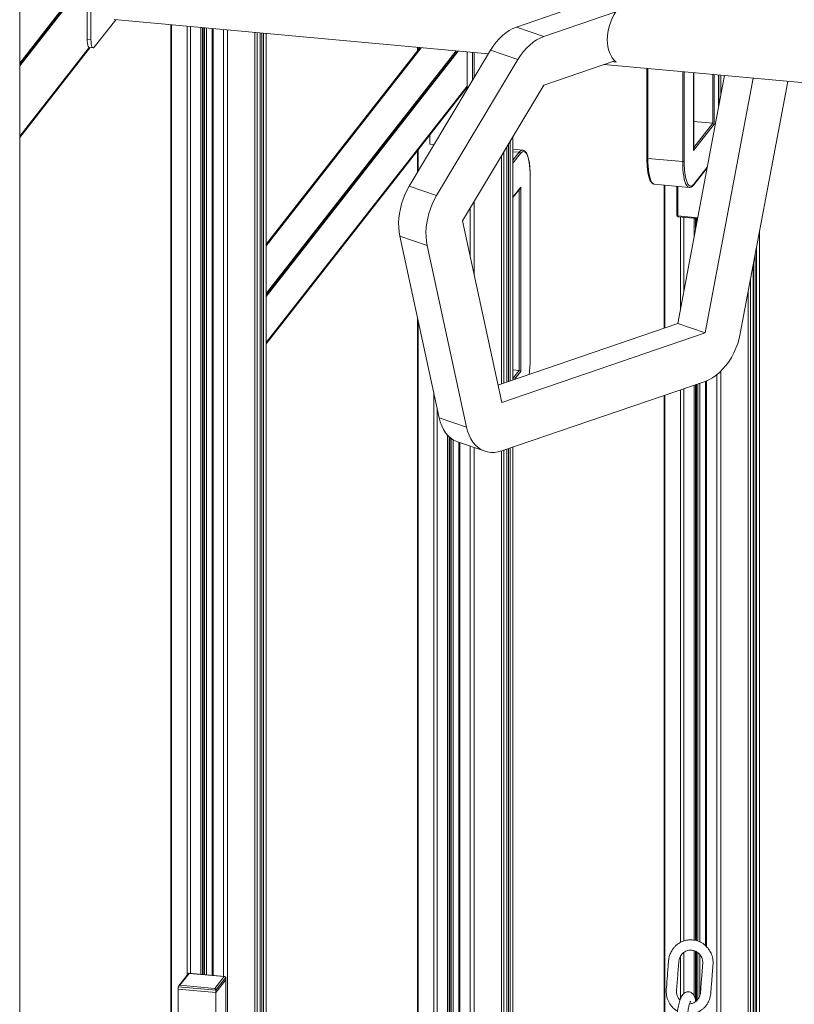
# Model space of a CAD drawing. Units: millimetres. Extents: x -11944 to 22326, y -5684 to 4845.
# Drawn here: x 6477 to 7078, y -2710 to -1946 of the extents above; entities that cross this region are included whole.
import ezdxf

# ---------------------------------------------------------------- set-up
doc = ezdxf.new("R2010")
doc.units = ezdxf.units.MM

msp = doc.modelspace()

# ---------------------------------------------------------------- linework, layer by layer
at = {"color": 7, "linetype": 'Continuous', "lineweight": 15}
for p, q in [((6477.46, -3756.77), (6477.46, -1402.55)), ((6633.39, -1782.26), (6477.46, -1981.3)), ((6529.87, -1961.39), (6529.87, -1923.8)), ((6532.76, -1961.65), (6532.76, -1924.07)), ((6862.75, -1952.18), (6907.84, -1936.76)), ((6550.73, -1946.3), (6841.03, -1972.91)), ((6883.97, -1959.43), (6939.87, -1940.31)), ((6552.05, -1946.43), (6535.35, -1967.75)), ((6594.71, -1950.34), (6594.71, -2760.75)), ((6619.77, -2686.58), (6619.77, -1952.63)), ((6626.88, -1953.28), (6626.88, -2687.23)), ((6862.75, -1952.18), (6883.97, -1959.43)), ((6529.87, -1961.39), (6532.76, -1961.65)), ((6663.94, -3518.87), (6663.94, -1956.68)), ((6668.79, -3512.54), (6668.79, -1957.12)), ((6531.98, -1968.08), (6477.46, -2037.68)), ((6531.54, -1968.04), (6534.44, -1968.31)), ((6788.06, -1968.05), (6668.79, -2120.29)), ((6786.04, -1967.87), (6786.04, -1970.62)), ((6817.04, -1970.71), (6668.79, -2159.94)), ((6779.69, -2075.4), (6842.75, -1970.03)), ((6828.61, -1993.66), (6828.61, -1971.77)), ((6842.75, -1970.03), (6863.97, -1977.28)), ((6800.91, -2082.66), (6863.97, -1977.28)), ((6939.12, -1978.16), (6883.97, -1997.02)), ((6930.5, -1981.11), (7121.15, -1998.58)), ((6940.25, -1979.2), (6936.97, -1978.89)), ((6964.02, -1984.18), (6964.02, -2053.6)), ((6987.93, -2181.88), (7024.18, -1989.69)), ((7000.31, -2047.52), (7000.31, -1987.51)), ((7009.15, -2189.13), (7046.38, -1991.73)), ((7019.72, -2013.35), (7019.72, -1989.28)), ((6824.73, -1998.48), (6668.79, -2197.52)), ((6883.97, -1997.02), (6820.91, -2102.39)), ((6824.73, -2000.15), (6824.73, -1998.48)), ((7073.31, -1994.2), (7036.47, -2189.52)), ((7016.32, -2027.37), (7000.28, -2047.86)), ((7000.31, -2025.32), (7015.1, -2026.67)), ((6795.75, -2035.47), (6795.75, -2042.81)), ((6860.12, -2225.59), (6860.12, -2036.86)), ((6795.75, -2042.81), (6799.02, -2043.11)), ((6855.27, -2227.25), (6855.27, -2044.96)), ((6786.04, -2047.86), (6786.04, -2064.79)), ((6867.72, -2047.46), (6860.12, -2046.76)), ((6964.76, -2053.93), (6991.8, -2056.41)), ((6873.45, -2208.8), (6873.45, -2067.84)), ((6873.49, -2208.71), (6873.49, -2067.75)), ((7000.36, -2074.36), (7010.7, -2061.16)), ((6779.69, -2075.4), (6800.91, -2082.66)), ((6866.21, -2076.15), (6866.21, -2218.99)), ((6969.78, -2073.89), (6996.83, -2076.37)), ((6969.78, -2073.89), (6969.84, -2073.9)), ((6977.38, -2074.59), (6977.38, -2185.49)), ((6987.31, -2075.5), (6987.31, -2098.1)), ((6860.12, -2084.22), (6865.88, -2076.87)), ((6820.91, -2102.39), (6851.38, -2243.09)), ((6988.22, -2099.1), (7003.29, -2100.48)), ((7002.44, -2104.98), (7002.44, -2100.4)), ((6772.37, -2114.21), (6793.58, -2121.47)), ((6802.84, -2254.91), (6772.37, -2114.21)), ((7051.46, -2999.12), (7051.46, -2110.03)), ((6824.05, -2262.16), (6793.58, -2121.47)), ((7046.61, -2996.05), (7046.61, -2135.74)), ((6786.04, -2177.35), (6786.04, -3271.71)), ((6848.45, -2229.58), (6987.93, -2181.88)), ((6987.93, -2181.88), (7009.15, -2189.13)), ((6851.38, -2243.09), (7009.15, -2189.13)), ((6864.98, -2218.29), (6860.12, -2217.84)), ((7009.15, -2226.72), (6851.38, -2280.68)), ((7009.54, -2226.58), (7009.54, -2664.23)), ((7002.44, -2660.28), (7002.44, -2229.01)), ((6977.38, -2237.58), (6977.38, -2747.12)), ((6802.84, -2254.91), (6824.05, -2262.16)), ((6811.1, -3279.98), (6811.1, -2270.13)), ((6817.22, -2273.68), (6838.43, -2280.94)), ((6818.21, -2274.02), (6818.21, -3281.57)), ((6855.27, -3274.64), (6855.27, -2279.35)), ((6860.12, -3268.32), (6860.12, -2277.69)), ((7002.44, -2706.96), (7002.44, -2668.89)), ((6608.43, -2685.71), (6600.76, -2695.5)), ((6609.01, -2685.66), (6601.76, -2694.91)), ((6636.48, -2688.11), (6608.76, -2685.57)), ((6636.05, -2688.14), (6609.01, -2685.66)), ((6628.8, -2697.39), (6636.05, -2688.14)), ((6637.28, -2688.84), (6629.51, -2698.75)), ((6629.51, -2700.63), (6637.28, -2690.72)), ((6637.28, -2688.84), (6637.28, -2690.72)), ((6637.28, -2690.72), (6637.28, -3198.15)), ((6629.51, -2698.75), (6600.53, -2696.09)), ((6600.53, -2696.09), (6600.53, -2697.97)), ((6600.53, -2697.97), (6629.51, -2700.63)), ((6600.53, -2697.97), (6600.53, -2754.35)), ((6601.76, -2694.91), (6628.8, -2697.39)), ((6629.51, -2698.75), (6629.51, -2700.63)), ((6629.51, -2700.63), (6629.51, -3208.06))]:
    msp.add_line(p, q, dxfattribs=at)
at = {"color": 8, "linetype": 'Continuous', "lineweight": 15}
for p, q in [((6477.46, -1979.98), (6632.17, -1782.5)), ((6531.33, -1913.48), (6477.46, -1982.24)), ((6595.25, -1950.38), (6595.25, -2760.16)), ((6607.47, -1951.5), (6607.47, -2686.94)), ((6609.9, -1951.73), (6609.9, -2685.68)), ((6617.96, -1952.47), (6617.96, -2686.42)), ((6619.18, -1952.58), (6619.18, -2686.53)), ((6619.73, -1952.63), (6619.73, -2686.58)), ((6620.86, -1952.73), (6620.86, -2686.68)), ((6622.38, -1952.87), (6622.38, -2686.82)), ((6627.62, -1953.35), (6627.62, -2687.3)), ((6635.68, -1954.09), (6635.68, -2688.04)), ((6638.71, -1954.37), (6638.71, -3526.73)), ((6659.88, -1956.31), (6659.88, -3522.54)), ((6661.75, -1956.48), (6661.75, -3521.71)), ((6663.91, -1956.68), (6663.91, -3518.96)), ((6665.27, -1956.8), (6665.27, -3515.9)), ((6666.49, -1956.91), (6666.49, -3515.65)), ((6668.65, -1957.11), (6668.65, -3512.9)), ((6477.46, -2036.74), (6531.33, -1967.98)), ((6789.02, -1968.14), (6668.79, -2121.61)), ((6786.58, -1967.92), (6786.58, -1969.94)), ((6668.79, -2158.62), (6816.07, -1970.62)), ((6817.72, -1970.77), (6668.79, -2160.88)), ((6824.47, -1997.87), (6824.47, -1971.39)), ((6830.05, -1971.9), (6830.05, -1991.26)), ((6964.76, -1984.25), (6964.76, -2053.93)), ((6991.8, -2056.41), (6991.8, -1986.73)), ((6993.03, -1986.84), (6993.03, -2056.17)), ((7000.28, -2047.86), (7000.28, -1987.5)), ((7015.1, -2026.67), (7015.1, -1988.86)), ((7016.32, -1988.97), (7016.32, -2027.37)), ((7019.69, -2013.53), (7019.69, -1989.28)), ((7021.38, -1989.44), (7021.38, -2004.55)), ((6668.79, -2196.58), (6824.47, -1997.87)), ((7000.31, -2045.55), (7015.1, -2026.67)), ((6859.99, -2037.09), (6859.99, -2225.64)), ((6798.8, -2043.09), (6798.8, -2043.47)), ((6855.24, -2045.02), (6855.24, -2227.26)), ((6856.6, -2042.74), (6856.6, -2226.79)), ((6857.83, -2040.7), (6857.83, -2226.37)), ((6786.58, -2047.17), (6786.58, -2063.89)), ((6851.22, -2051.74), (6851.22, -2228.63)), ((6853.08, -2048.63), (6853.08, -2228)), ((6864.98, -2049.14), (6860.12, -2048.7)), ((6860.12, -2055.34), (6864.98, -2049.14)), ((6865.95, -2050.17), (6860.12, -2057.6)), ((7000.53, -2073.84), (7010.78, -2060.76)), ((6860.12, -2083.92), (6866.21, -2076.15)), ((6977.92, -2074.64), (6977.92, -2185.3)), ((6988.05, -2075.57), (6988.05, -2098.43)), ((6864.98, -2218.29), (6864.98, -2078.02)), ((6830.05, -2087.12), (6830.05, -2144.6)), ((6827.01, -2092.19), (6827.01, -2130.58)), ((6988.05, -2098.43), (7003.41, -2099.84)), ((6990.14, -2099.27), (6990.14, -2170.18)), ((6992.57, -2099.5), (6992.57, -2157.3)), ((7000.63, -2100.23), (7000.63, -2114.58)), ((7001.85, -2100.35), (7001.85, -2108.08)), ((7002.4, -2100.4), (7002.4, -2105.16)), ((7051.32, -2110.75), (7051.32, -2998.99)), ((7047.94, -2128.69), (7047.94, -2996.69)), ((7049.16, -2122.2), (7049.16, -2997.42)), ((7046.58, -2135.92), (7046.58, -2996.03)), ((7044.42, -2147.37), (7044.42, -2995.17)), ((7042.55, -2157.25), (7042.55, -2994.59)), ((6786.58, -2179.82), (6786.58, -3272.39)), ((6860.12, -2224.49), (6864.98, -2218.29)), ((6866.21, -2218.99), (6861.37, -2225.16)), ((7021.38, -2218.84), (7021.38, -2958.46)), ((7003.53, -2228.64), (7003.53, -2660.63)), ((7005.05, -2228.12), (7005.05, -2661.25)), ((7010.29, -2226.3), (7010.29, -2665)), ((7018.34, -2221.53), (7018.34, -2955.34)), ((6798.8, -2236.27), (6798.8, -3279.64)), ((6990.14, -2233.22), (6990.14, -2661.66)), ((6992.57, -2232.39), (6992.57, -2660.59)), ((7000.63, -2229.63), (7000.63, -2659.91)), ((7001.85, -2229.21), (7001.85, -2660.16)), ((7002.4, -2229.02), (7002.4, -2660.28)), ((6977.92, -2237.4), (6977.92, -2746.38)), ((6801.23, -2247.48), (6801.23, -3280.27)), ((6809.29, -2268.34), (6809.29, -3281.01)), ((6810.52, -2269.6), (6810.52, -3280.77)), ((6811.07, -2270.1), (6811.07, -3280.07)), ((6812.2, -2271.01), (6812.2, -3277.19)), ((6813.71, -2272.04), (6813.71, -3277.12)), ((6818.95, -2274.28), (6818.95, -3281.9)), ((6827.01, -2277.03), (6827.01, -3282.64)), ((6830.05, -2278.07), (6830.05, -3282.5)), ((6851.22, -2280.73), (6851.22, -3278.32)), ((6853.08, -2280.1), (6853.08, -3277.49)), ((6855.24, -2279.36), (6855.24, -3274.73)), ((6856.6, -2278.89), (6856.6, -3271.67)), ((6857.83, -2278.47), (6857.83, -3271.43)), ((6859.99, -2277.73), (6859.99, -3268.67)), ((6992.57, -2669.52), (6992.57, -2701.35)), ((7000.63, -2668.18), (7000.63, -2703.01)), ((7001.85, -2668.57), (7001.85, -2707.42)), ((7002.4, -2668.87), (7002.4, -2706.98)), ((7003.53, -2669.62), (7003.53, -2705.78)), ((7005.05, -2671.1), (7005.05, -2702.91)), ((6990.14, -2672.28), (6990.14, -2705.15))]:
    msp.add_line(p, q, dxfattribs=at)
at = {"color": 7, "linetype": 'Continuous', "lineweight": 15, "flags": 128}
for points in [[(6842.75, -1970.03), (6844.81, -1966.85), (6847.04, -1963.89), (6849.42, -1961.18), (6851.93, -1958.74), (6854.54, -1956.61), (6857.24, -1954.79), (6859.98, -1953.31), (6862.75, -1952.18)], [(6531.54, -1968.04), (6531.46, -1968.03), (6531.02, -1967.73), (6530.62, -1967.06), (6530.3, -1966.05), (6530.06, -1964.73), (6529.92, -1963.16), (6529.87, -1961.39)], [(6535.35, -1967.75), (6534.85, -1968.21), (6534.36, -1968.3), (6533.91, -1968), (6533.52, -1967.33), (6533.2, -1966.32), (6532.96, -1965), (6532.81, -1963.42), (6532.76, -1961.65)], [(6863.97, -1977.28), (6866.02, -1974.1), (6868.25, -1971.14), (6870.63, -1968.43), (6873.14, -1966), (6875.76, -1963.86), (6878.45, -1962.04), (6881.19, -1960.56), (6883.97, -1959.43)], [(6873.45, -2067.84), (6873.41, -2064.85), (6873.27, -2062.02), (6873.03, -2059.38), (6872.71, -2056.97), (6872.3, -2054.81), (6871.82, -2052.94), (6871.26, -2051.38), (6870.63, -2050.14), (6869.94, -2049.25), (6869.2, -2048.71), (6868.43, -2048.54), (6867.62, -2048.72), (6866.79, -2049.27), (6865.95, -2050.17)], [(6873.45, -2067.84), (6873.49, -2067.78), (6873.49, -2067.75)], [(6772.37, -2114.21), (6771.8, -2110.91), (6771.48, -2107.47), (6771.42, -2103.92), (6771.61, -2100.28), (6772.05, -2096.6), (6772.75, -2092.91), (6773.69, -2089.24), (6774.87, -2085.62), (6776.27, -2082.08), (6777.88, -2078.67), (6779.69, -2075.4)], [(6793.58, -2121.47), (6793.01, -2118.17), (6792.69, -2114.73), (6792.63, -2111.17), (6792.82, -2107.54), (6793.27, -2103.86), (6793.96, -2100.16), (6794.9, -2096.49), (6796.08, -2092.87), (6797.48, -2089.34), (6799.09, -2085.92), (6800.91, -2082.66)], [(7036.47, -2189.52), (7035.59, -2193.41), (7034.45, -2197.27), (7033.05, -2201.04), (7031.41, -2204.7), (7029.54, -2208.19), (7027.47, -2211.49), (7025.21, -2214.57), (7022.79, -2217.39), (7020.23, -2219.92), (7017.56, -2222.14), (7014.8, -2224.02), (7011.99, -2225.56), (7009.15, -2226.72)], [(6873.45, -2208.8), (6873.49, -2208.73), (6873.49, -2208.71)], [(6817.22, -2273.68), (6816.52, -2273.43), (6814.09, -2272.27), (6811.84, -2270.74), (6809.76, -2268.85), (6807.9, -2266.63), (6806.26, -2264.1), (6804.86, -2261.29), (6803.72, -2258.21), (6802.84, -2254.91)], [(6851.38, -2280.68), (6848.53, -2281.46), (6845.72, -2281.85), (6842.96, -2281.86), (6840.29, -2281.46), (6837.73, -2280.68), (6835.31, -2279.52), (6833.05, -2277.99), (6830.98, -2276.11), (6829.11, -2273.89), (6827.47, -2271.36), (6826.07, -2268.54), (6824.93, -2265.47), (6824.05, -2262.16)]]:
    msp.add_lwpolyline(points, dxfattribs=at)
at = {"color": 8, "linetype": 'Continuous', "lineweight": 15, "flags": 128}
for points in [[(6964.02, -2053.6), (6964.02, -2053.64), (6964.07, -2053.71), (6964.15, -2053.77), (6964.26, -2053.82), (6964.41, -2053.87), (6964.57, -2053.91), (6964.76, -2053.93)], [(6964.76, -2053.93), (6964.81, -2057.02), (6964.95, -2059.95), (6965.19, -2062.68), (6965.53, -2065.18), (6965.95, -2067.41), (6966.45, -2069.34), (6967.03, -2070.96), (6967.68, -2072.24), (6968.39, -2073.16), (6969.15, -2073.72), (6969.78, -2073.89)], [(6996.79, -2076.37), (6996.2, -2076.2), (6995.44, -2075.64), (6994.73, -2074.72), (6994.08, -2073.44), (6993.5, -2071.82), (6992.99, -2069.89), (6992.57, -2067.66), (6992.24, -2065.16), (6992, -2062.43), (6991.85, -2059.5), (6991.8, -2056.41)], [(6994.43, -2070.23), (6994.67, -2071.07), (6995.23, -2072.63), (6995.85, -2073.86), (6996.54, -2074.76), (6997.28, -2075.29), (6998.05, -2075.47), (6998.86, -2075.29), (6999.69, -2074.74), (7000.53, -2073.84)], [(6988.05, -2098.43), (6987.87, -2098.41), (6987.7, -2098.37), (6987.56, -2098.33), (6987.44, -2098.27), (6987.36, -2098.21), (6987.32, -2098.15), (6987.31, -2098.1)]]:
    msp.add_lwpolyline(points, dxfattribs=at)
at = {"color": 8, "linetype": 'Continuous', "lineweight": 15}
for centre, radius, start, end in [((6867.8, -2050.66), 3.2, 90.74709, 151.65297), ((6999.69, -2073.84), 0.849, 322.12154, 0.48), ((6988.82, -2098.59), 0.785, 168.22202, 220.04361)]:
    msp.add_arc(centre, radius, start, end, dxfattribs=at)
at = {"color": 7, "linetype": 'Continuous', "lineweight": 15}
for centre, radius, start, end in [((6864.89, -2050.2), 1.06, 1.64614, 84.77569), ((6992.11, -2054.76), 1.68, 259.36399, 302.97647), ((7050.3, -2057.56), 57.29, 178.60077, 192.76991), ((6988.31, -2098.1), 1, 180, 264.76381), ((6759, -2208.54), 114.45, 353.61255, 359.87204)]:
    msp.add_arc(centre, radius, start, end, dxfattribs=at)
for centre, major_axis, ratio, start_param, end_param in [((6957.74, -1953.48), (14.95, 27.44), 0.707004, 1.451907, 3.002702), ((7015.36, -2027.28), (0.984, -0.34), 0.521856, 0.439968, 2.010764), ((6999.31, -2047.77), (0.43, 1.23), 0.73304, 4.890558, 5.152357), ((6865.24, -2076.06), (0.43, 1.23), 0.73304, 4.272421, 4.890558), ((6865.24, -2218.9), (0.984, -0.34), 0.521856, 0.439968, 2.010764), ((6609.01, -2686.6), (-0.43, 1), 0.560104, 5.626677, 6.579337), ((6636.05, -2689.08), (1.17, 0.51), 0.707004, 5.987034, 7.55783), ((6601.76, -2695.85), (1.17, 0.51), 0.707004, 1.274645, 2.845441), ((6628.8, -2698.33), (-0.43, 1), 0.560104, 4.055881, 5.626677)]:
    msp.add_ellipse(centre, major_axis=major_axis, ratio=ratio, start_param=start_param, end_param=end_param, dxfattribs=at)
for points, knots in [([(6873.49, -2067.75), (6873.49, -2067.25), (6873.48, -2065.8), (6873.4, -2063.48), (6873.24, -2060.86), (6872.99, -2058.42), (6872.66, -2056.17), (6872.25, -2054.14), (6871.76, -2052.34), (6871.19, -2050.78), (6870.53, -2049.48), (6869.79, -2048.49), (6868.98, -2047.85), (6868.3, -2047.51), (6867.88, -2047.5), (6867.77, -2047.5)], [0, 0, 0, 0, 0.045095, 0.130989, 0.217001, 0.303175, 0.389581, 0.476329, 0.563587, 0.651616, 0.740779, 0.83127, 0.906038, 0.974532, 1, 1, 1, 1]), ([(6964.02, -2053.6), (6964.02, -2054.1), (6964.03, -2055.55), (6964.1, -2057.87), (6964.27, -2060.49), (6964.51, -2062.93), (6964.84, -2065.18), (6965.25, -2067.21), (6965.74, -2069.01), (6966.31, -2070.57), (6966.98, -2071.87), (6967.71, -2072.86), (6968.52, -2073.5), (6969.25, -2073.85), (6969.72, -2073.86), (6969.88, -2073.86)], [0, 0, 0, 0, 0.0446, 0.129551, 0.214619, 0.299847, 0.385305, 0.4711, 0.5574, 0.644464, 0.732648, 0.822145, 0.896093, 0.963835, 1, 1, 1, 1]), ([(6996.78, -2076.33), (6996.98, -2076.35), (6997.5, -2076.41), (6998.32, -2076.14), (6999.18, -2075.62), (6999.85, -2074.99), (7000.24, -2074.51), (7000.36, -2074.36)], [0, 0, 0, 0, 0.15452, 0.384393, 0.623351, 0.888212, 1, 1, 1, 1]), ([(7015.32, -2678.84), (7015.35, -2678.04), (7015.41, -2676.47), (7015.02, -2673.5), (7014, -2670.19), (7012.11, -2666.92), (7009.93, -2664.44), (7007.74, -2662.68), (7005.72, -2661.5), (7004, -2660.76), (7002.24, -2660.19), (7000.34, -2659.8), (6998.25, -2659.64), (6996.33, -2659.73), (6994.5, -2660.01), (6992.64, -2660.51), (6990.69, -2661.29), (6988.67, -2662.41), (6986.76, -2663.86), (6985.12, -2665.52), (6983.83, -2667.21), (6982.86, -2668.83), (6981.94, -2670.8), (6981.1, -2673.36), (6980.76, -2676.61), (6980.5, -2680.13), (6980.21, -2683.78), (6979.76, -2689.31), (6979.4, -2694.36), (6978.96, -2699.04), (6979.06, -2701.54), (6979.5, -2703.94), (6980.22, -2706.2), (6981.17, -2708.22), (6982.32, -2710.05), (6983.56, -2711.6), (6985.05, -2713.08), (6986.46, -2714.23), (6987.47, -2714.78), (6987.8, -2714.96)], [0, 0, 0, 0, 0.024701, 0.048147, 0.091389, 0.129894, 0.163645, 0.192635, 0.216852, 0.236289, 0.25094, 0.274643, 0.296461, 0.316387, 0.334656, 0.354262, 0.3761, 0.400163, 0.426092, 0.45043, 0.472298, 0.491702, 0.508768, 0.539128, 0.574177, 0.608648, 0.647595, 0.686277, 0.77891, 0.803022, 0.830502, 0.85539, 0.8776, 0.903037, 0.923713, 0.944112, 0.964195, 0.988464, 1, 1, 1, 1]), ([(6989.7, -2706.33), (6989.45, -2706.08), (6988.62, -2705.24), (6987.65, -2703.35), (6986.9, -2700.67), (6987.13, -2697.43), (6987.43, -2693.79), (6987.75, -2689.81), (6988.07, -2685.82), (6988.33, -2682.48), (6988.54, -2679.82), (6988.71, -2677.89), (6988.8, -2676.15), (6989.17, -2674.29), (6989.92, -2672.47), (6991.13, -2670.77), (6992.34, -2669.64), (6993.58, -2668.81), (6994.92, -2668.18), (6996.72, -2667.69), (6999.06, -2667.62), (7001.28, -2668.21), (7003.12, -2669.2), (7003.97, -2669.95), (7004.42, -2670.34)], [0, 0, 0, 0, 0.020345, 0.068704, 0.119706, 0.177486, 0.252483, 0.328924, 0.405445, 0.4819, 0.520103, 0.558291, 0.592767, 0.619701, 0.666883, 0.70468, 0.741007, 0.765169, 0.793704, 0.830491, 0.877079, 0.933481, 0.965488, 1, 1, 1, 1]), ([(7004.42, -2670.34), (7004.85, -2670.81), (7005.69, -2671.74), (7006.58, -2673.39), (7007.16, -2675.1), (7007.49, -2677.37), (7007.17, -2680.22), (7006.94, -2683.59), (7006.66, -2686.97), (7006.43, -2689.86), (7006.23, -2692.34), (7006.07, -2694.42), (7005.91, -2696.51), (7005.72, -2698.59), (7005.61, -2700.89), (7005.11, -2703.22), (7004.05, -2705.24), (7002.72, -2706.84), (7001.3, -2707.97), (6999.74, -2708.74), (6998.42, -2709.22), (6997.51, -2709.2), (6997.13, -2709.19)], [0, 0, 0, 0, 0.043502, 0.085417, 0.125736, 0.164455, 0.237492, 0.316789, 0.39073, 0.464428, 0.510926, 0.55756, 0.604329, 0.651233, 0.697349, 0.758671, 0.809858, 0.850431, 0.901625, 0.935854, 0.973192, 1, 1, 1, 1]), ([(6995.58, -2717.34), (6996.91, -2717.31), (6999, -2717.28), (7001.76, -2716.53), (7003.83, -2715.69), (7005.67, -2714.64), (7007.3, -2713.43), (7008.74, -2712.09), (7010.1, -2710.48), (7011.24, -2708.76), (7012.2, -2706.83), (7012.94, -2704.77), (7013.45, -2702.51), (7013.62, -2700.22), (7013.8, -2697.97), (7013.99, -2695.66), (7014.18, -2693.21), (7014.39, -2690.62), (7014.61, -2687.88), (7014.83, -2685), (7015.08, -2681.97), (7015.24, -2679.9), (7015.32, -2678.84)], [0, 0, 0, 0, 0.0823612, 0.1281281, 0.176048, 0.2198355, 0.2581792, 0.3008369, 0.3401305, 0.3868996, 0.4270188, 0.4714493, 0.5201379, 0.566903, 0.6107545, 0.6575319, 0.7072357, 0.7598663, 0.8154241, 0.8739093, 0.9353222, 1, 1, 1, 1]), ([(7001.85, -2707.38), (7001.72, -2706.6), (7001.45, -2705.01), (7000.84, -2703.32), (7000.2, -2702.17), (6999.48, -2701.3), (6998.45, -2700.51), (6997.1, -2699.98), (6995.66, -2699.9), (6994.5, -2700.16), (6993.49, -2700.62), (6992.55, -2701.32), (6991.69, -2702.25), (6990.94, -2703.38), (6990.2, -2704.9), (6989.53, -2706.68), (6988.94, -2708.73), (6988.43, -2710.91), (6988.02, -2713.2), (6987.6, -2716.26), (6987.33, -2720.06), (6986.97, -2724.53), (6986.49, -2730.47), (6986.09, -2735.65), (6985.72, -2740.1), (6985.54, -2743.02), (6985.55, -2746.48), (6985.86, -2749.84), (6986.33, -2752.1), (6986.88, -2753.67), (6987.48, -2754.89), (6988.36, -2756.05), (6989.5, -2756.94), (6990.92, -2757.49), (6992.38, -2757.56), (6993.53, -2757.28), (6994.53, -2756.82), (6995.47, -2756.12), (6996.32, -2755.18), (6997.07, -2754.04), (6997.81, -2752.49), (6998.28, -2751.3), (6998.49, -2750.57), (6998.51, -2750.51)], [0, 0, 0, 0, 0.029046, 0.059279, 0.08184, 0.096562, 0.116562, 0.135078, 0.152012, 0.166841, 0.179869, 0.194778, 0.211092, 0.235164, 0.258294, 0.282978, 0.307143, 0.330865, 0.354223, 0.377303, 0.421499, 0.464666, 0.508217, 0.595282, 0.616226, 0.638198, 0.680721, 0.720615, 0.754681, 0.770094, 0.788039, 0.809379, 0.831149, 0.850323, 0.867186, 0.881933, 0.894896, 0.909723, 0.926241, 0.950548, 0.973831, 0.998125, 1, 1, 1, 1]), ([(6994.09, -2750.27), (6994.1, -2750.26), (6994.13, -2750.23), (6993.96, -2749.62), (6993.76, -2748.44), (6993.61, -2746.72), (6993.52, -2744.65), (6993.61, -2741.22), (6994.05, -2736.49), (6994.45, -2731.23), (6994.88, -2725.88), (6995.22, -2721.6), (6995.46, -2718.45), (6995.65, -2716.41), (6995.92, -2714.44), (6996.25, -2712.56), (6996.64, -2710.83), (6997.06, -2709.34), (6997.49, -2708.18), (6997.79, -2707.51), (6997.99, -2707.24), (6997.93, -2707.29), (6997.93, -2707.29)], [0, 0, 0, 0, 0.021696, 0.047845, 0.106932, 0.140268, 0.174745, 0.245607, 0.343875, 0.447021, 0.550283, 0.653264, 0.694415, 0.732482, 0.77104, 0.810503, 0.850718, 0.891517, 0.932743, 0.969709, 0.99773, 1, 1, 1, 1])]:
    msp.add_open_spline(points, degree=3, knots=knots, dxfattribs=at)

doc.saveas('drawing.dxf')
